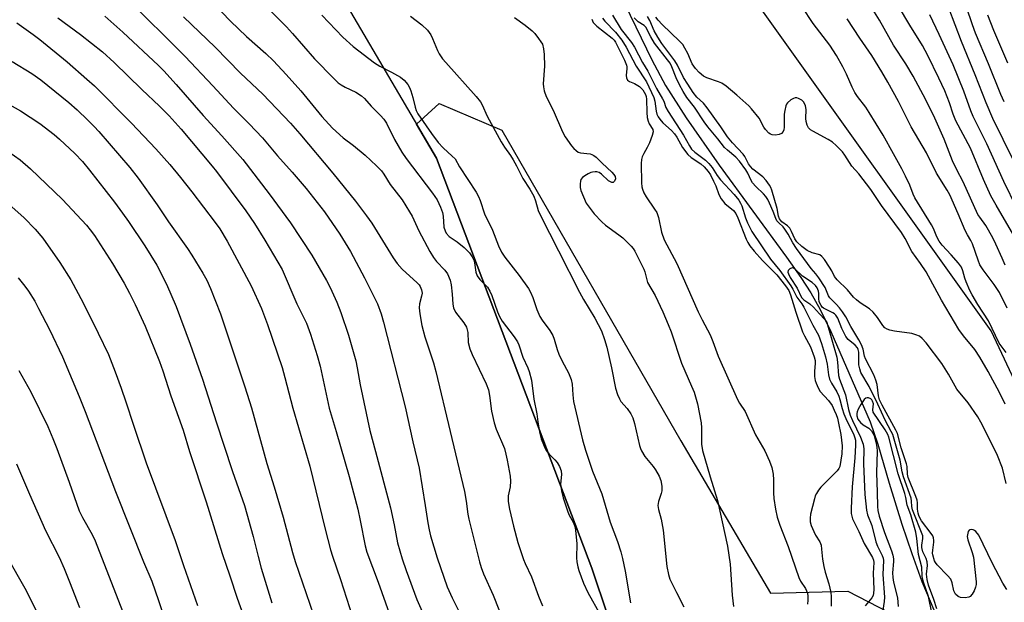
# Model space of a CAD drawing. Units: inches. Extents: x 1243772 to 1249772, y 597451 to 601451.
# Drawn here: x 1245843 to 1246129, y 600397 to 600566 of the extents above; entities that cross this region are included whole.
import ezdxf

# ---------------------------------------------------------------- set-up
doc = ezdxf.new("R2010")
doc.units = ezdxf.units.IN
doc.header["$MEASUREMENT"] = 0
for name, color, linetype in [('HYDRO-Single Line Stream', 4, 'Continuous'), ('NTRL-Pasture Land', 2, 'Continuous'), ('NTRL-Trees', 3, 'Continuous'), ('Undefined', 1, 'Continuous')]:
    doc.layers.add(name, color=color, linetype=linetype)

msp = doc.modelspace()

# ---------------------------------------------------------------- linework, layer by layer
at = {"layer": 'HYDRO-Single Line Stream'}
msp.add_lwpolyline([(1246016.06, 600576.9), (1246027.04, 600554.3), (1246031.01, 600546.81), (1246037.02, 600537.37), (1246046.54, 600523.6), (1246066.17, 600496.89), (1246070.34, 600490.97), (1246073.27, 600486.48), (1246075.94, 600481.7), (1246079.05, 600475.29), (1246090.51, 600449.03), (1246092.66, 600442.5), (1246096.01, 600431.16), (1246099.64, 600419.25), (1246102.59, 600410.71), (1246105.46, 600402.6), (1246108.99, 600394.38)], dxfattribs=at)
at = {"layer": 'NTRL-Pasture Land'}
msp.add_lwpolyline([(1245840.04, 600724.8), (1245861.67, 600705.52), (1245905.3, 600626.41), (1245964.41, 600525.63), (1246009.58, 600406.49), (1246046.12, 600297.63), (1246053.86, 600238.81), (1246047.03, 600121.73), (1246037.25, 599983.31), (1246070.24, 599846.07), (1246107.48, 599708.69), (1246141.64, 599596.86), (1246143.05, 599555.55), (1246140.17, 599488.47), (1246137.69, 599430.82), (1246123.03, 599297.63), (1246096.83, 599194.33), (1246075.7, 599158.93), (1246010.59, 599111.59), (1245994.46, 599104.94), (1245916.99, 599073), (1245817.86, 599036.79)], dxfattribs=at)
at = {"layer": 'NTRL-Trees'}
for points in [[(1246625.47, 600574.68), (1246564.64, 600474.33), (1246500.69, 600369.85), (1246437.24, 600264.74), (1246415.1, 600224.21), (1246405.26, 600168.34), (1246398.32, 600109.32), (1246397.45, 600073.73), (1246404.39, 600045.08), (1246401.79, 600017.3), (1246382.66, 599970.87), (1246358.38, 599983.45), (1246337.55, 600025.11), (1246323.68, 600096.16), (1246313.07, 600121.47), (1246266.59, 600149.82), (1246250.95, 600202.32), (1246244.67, 600252.55), (1246269.95, 600307.6), (1246182.67, 600354.59), (1246165.88, 600378.09), (1246152.45, 600418.38), (1246125.6, 600475.45), (1246058.46, 600569.44)], [(1246034.99, 600084.3), (1246053.86, 600238.81), (1246046.12, 600297.63), (1246009.58, 600406.49), (1245964.41, 600525.63), (1245958.57, 600535.59), (1245965.16, 600541.61), (1245983.38, 600533.79), (1246035.47, 600443.52), (1246061.51, 600399.25), (1246084, 600399.81), (1246113.59, 600384.49), (1246122.49, 600376.94), (1246135.49, 600345.81), (1246144.02, 600302.97), (1246145.74, 600284.1), (1246135.67, 600237.1), (1246142.38, 600227.03), (1246162.52, 600243.81), (1246186.02, 600267.31), (1246196.09, 600230.39), (1246199.45, 600206.89), (1246199.45, 600159.89)]]:
    msp.add_lwpolyline(points, dxfattribs=at)
at = {"layer": 'Undefined'}
for points, elevation in [([(1246134.27, 600499.75), (1246127.05, 600511.99), (1246125.58, 600514.72), (1246123.41, 600519.45), (1246119.64, 600528.57), (1246115.39, 600536.52), (1246114.64, 600538.43), (1246113.51, 600541.79), (1246112.15, 600545.21), (1246110.46, 600548.91), (1246107.19, 600555.56), (1246105.64, 600558.41), (1246102.03, 600564.34), (1246095.15, 600575.93)], 560), ([(1245873.34, 600573.12), (1245885.92, 600560.69), (1245891.32, 600555.21), (1245899.41, 600546.66), (1245905.38, 600540.19), (1245909.95, 600535.66), (1245913.83, 600531.57), (1245918.18, 600526.38), (1245922.47, 600521.58), (1245926.53, 600516.82), (1245931.87, 600510.05), (1245936.35, 600503.54), (1245939.43, 600498.52), (1245943.52, 600490.87), (1245947.25, 600483.32), (1245948.38, 600480.46), (1245949.06, 600477.98), (1245955.28, 600453.35), (1245957.51, 600443.18), (1245959.35, 600435.54), (1245961.17, 600424.72), (1245961.86, 600419.62), (1245962.26, 600417.62), (1245962.71, 600415.92), (1245964.61, 600409.47), (1245967.53, 600401), (1245968.94, 600397.85), (1245973.29, 600389.13)], 566), ([(1246129.46, 600542.07), (1246128.49, 600544.21), (1246124.89, 600553.08), (1246121.09, 600562), (1246120.21, 600564.41), (1246116.86, 600574.49)], 566), ([(1245899.63, 600570.6), (1245904.55, 600565.55), (1245909.15, 600561.06), (1245914.77, 600556.15), (1245917.04, 600553.96), (1245920.69, 600550.04), (1245924.95, 600545.26), (1245931.11, 600537.81), (1245934.17, 600534.43), (1245937.3, 600531.6), (1245940.27, 600529.35), (1245943.65, 600526.51), (1245947.02, 600523.41), (1245948.46, 600521.95), (1245949.15, 600521), (1245950.91, 600517.98), (1245954.41, 600513.53), (1245956.61, 600510.09), (1245957.31, 600508.8), (1245959.33, 600504.57), (1245962.49, 600498.54), (1245963.5, 600496.79), (1245964.38, 600495.68), (1245966.88, 600493.13), (1245967.6, 600492.05), (1245968.35, 600490.21), (1245968.7, 600488.81), (1245969.01, 600486.17), (1245969.12, 600483.25), (1245969.35, 600482.14), (1245969.98, 600480.86), (1245972.35, 600477.76), (1245973.1, 600476.52), (1245973.37, 600475.76), (1245973.53, 600474.97), (1245973.65, 600472.09), (1245974.15, 600470.21), (1245974.82, 600468.6), (1245978.85, 600460.1), (1245979.53, 600458.36), (1245979.84, 600456.68), (1245980.39, 600452.11), (1245981.16, 600448.77), (1245981.8, 600446.86), (1245984.14, 600441.25), (1245984.61, 600439.61), (1245984.96, 600437.88), (1245985.8, 600433.2), (1245985.96, 600431.73), (1245985.83, 600430.09), (1245985.28, 600427.51), (1245985.23, 600425.86), (1245985.62, 600423.67), (1245986.77, 600418.65), (1245988.1, 600413.9), (1245989.69, 600409.01), (1245990.19, 600407.8), (1245992.02, 600403.93), (1245994.1, 600398.32), (1245995.25, 600395.56)], 562), ([(1246130.01, 600469.19), (1246127.98, 600471.9), (1246124.87, 600478.41), (1246121.72, 600483.11), (1246120.11, 600485.9), (1246119.46, 600487.23), (1246118.41, 600489.69), (1246118.02, 600490.8), (1246117.45, 600492.94), (1246116.99, 600493.96), (1246116.12, 600495.14), (1246114.02, 600497.6), (1246111.41, 600500.34), (1246110.56, 600501.53), (1246109.85, 600502.84), (1246108.83, 600505.26), (1246108.3, 600506.3), (1246103.42, 600514.12), (1246102.93, 600515.19), (1246101.97, 600517.78), (1246100.74, 600520.43), (1246099.68, 600522.53), (1246097.28, 600526.95), (1246094.25, 600532.34), (1246090.21, 600538.94), (1246089.17, 600540.46), (1246086.81, 600543.56), (1246086.01, 600544.78), (1246085.2, 600546.31), (1246083.57, 600550.11), (1246082.51, 600552.23), (1246080.69, 600555.56), (1246078.75, 600558.57), (1246073.89, 600564.86), (1246070.66, 600569.66)], 554), ([(1245868, 600566.94), (1245873.27, 600562.3), (1245883.63, 600552.64), (1245885.19, 600551.03), (1245888.74, 600547.1), (1245896.57, 600538.04), (1245902, 600532.15), (1245908.14, 600525.29), (1245915.76, 600515.32), (1245921.96, 600506.92), (1245928.23, 600497.52), (1245932.4, 600490.15), (1245933.52, 600488.1), (1245934.51, 600485.95), (1245935.45, 600483.79), (1245936.58, 600480.81), (1245938.81, 600474.17), (1245940.97, 600466.75), (1245941.39, 600464.76), (1245942.26, 600459.79), (1245945.08, 600446.51), (1245946.65, 600440.36), (1245951.07, 600423.97), (1245952.12, 600419.11), (1245953.09, 600413.88), (1245954.42, 600409.16), (1245955.57, 600405.78), (1245958.75, 600397.37), (1245964.82, 600383.62)], 568), ([(1245890.9, 600566.78), (1245900.08, 600557.95), (1245907.47, 600550.38), (1245913.94, 600544.29), (1245921.98, 600535.81), (1245924.68, 600532.72), (1245934.27, 600521.36), (1245940.9, 600513.18), (1245944.09, 600508.94), (1245945.59, 600506.77), (1245951.82, 600496.68), (1245952.96, 600495.02), (1245954.45, 600493.39), (1245958.82, 600489.48), (1245959.38, 600488.84), (1245959.67, 600488.38), (1245960.09, 600487.39), (1245960.22, 600486.4), (1245960.09, 600485.59), (1245959.46, 600483.33), (1245959.35, 600482.18), (1245959.55, 600480.45), (1245960.12, 600476.98), (1245961.05, 600473.77), (1245963.54, 600466.2), (1245964.21, 600463.68), (1245972.55, 600428.78), (1245973.09, 600425.96), (1245973.56, 600422.2), (1245973.81, 600420.75), (1245976.9, 600408.36), (1245977.38, 600406.69), (1245978.04, 600404.82), (1245980.88, 600398.59), (1245985.66, 600386.59)], 564), ([(1245915.95, 600568.75), (1245920.85, 600563.87), (1245922.6, 600561.95), (1245928.92, 600554.55), (1245934.61, 600548.8), (1245935.88, 600547.61), (1245936.73, 600546.97), (1245937.84, 600546.36), (1245941.02, 600544.88), (1245942.61, 600543.81), (1245943.46, 600543.03), (1245945.43, 600540.79), (1245948.19, 600538.12), (1245949.16, 600537.04), (1245949.91, 600535.83), (1245952.2, 600531.06), (1245954.33, 600527.41), (1245955.65, 600525.54), (1245963.27, 600515.47), (1245964.58, 600513.53), (1245965.54, 600511.47), (1245966.14, 600509.89), (1245966.34, 600508.77), (1245966.59, 600505.62), (1245966.9, 600504.58), (1245967.25, 600503.85), (1245968.08, 600502.89), (1245970.44, 600501.36), (1245972.48, 600499.7), (1245974.03, 600498.12), (1245974.8, 600497), (1245975.25, 600496), (1245975.5, 600495.22), (1245975.88, 600492.5), (1245976.22, 600491.51), (1245976.97, 600490.43), (1245979.23, 600488.15), (1245979.97, 600487.04), (1245980.54, 600485.72), (1245982.16, 600481), (1245982.69, 600479.69), (1245983.55, 600478.25), (1245987.03, 600473.69), (1245987.97, 600472.28), (1245988.33, 600471.42), (1245989.5, 600467.84), (1245990.95, 600464.73), (1245991.36, 600463.68), (1245992.03, 600461.13), (1245992.75, 600455.61), (1245993.61, 600451.37), (1245993.86, 600449.05), (1245994.35, 600446.11), (1245994.82, 600444.09), (1245995.67, 600441.96), (1245996.32, 600440.69), (1245997.16, 600439.6), (1245998.84, 600437.99), (1245999.53, 600437.18), (1246000.21, 600436.04), (1246000.68, 600434.76), (1246000.8, 600433.68), (1246000.46, 600430.92), (1246000.71, 600428.93), (1246001.22, 600426.97), (1246002.45, 600423.1), (1246002.91, 600422.06), (1246004.22, 600419.66), (1246004.69, 600418.28), (1246004.95, 600416.54), (1246005.2, 600413.55), (1246005.11, 600409.45), (1246005.19, 600408.29), (1246005.47, 600406.86), (1246005.77, 600405.77), (1246007.13, 600402.07), (1246008.37, 600399.43), (1246011.96, 600392.96)], 560), ([(1245931.07, 600567.3), (1245937.21, 600560.82), (1245940.24, 600558.16), (1245946.42, 600553.42), (1245947.97, 600552.42), (1245951.38, 600550.69), (1245953.91, 600549.19), (1245955, 600548.31), (1245956.05, 600547.07), (1245956.6, 600546.19), (1245957, 600545.23), (1245957.54, 600543.34), (1245958.18, 600540.55), (1245958.54, 600539.57), (1245959.03, 600538.6), (1245962.94, 600532.84), (1245964.92, 600530.22), (1245966.37, 600528.64), (1245969.01, 600526.3), (1245969.8, 600525.45), (1245971.12, 600523.11), (1245975.95, 600515.79), (1245976.61, 600514.57), (1245977.14, 600513.35), (1245978.38, 600509.54), (1245980.66, 600504.75), (1245982.43, 600500.21), (1245983.31, 600498.38), (1245984.25, 600496.93), (1245988.49, 600491.6), (1245991.17, 600487.77), (1245991.71, 600486.76), (1245992.39, 600485.19), (1245993.54, 600481.69), (1245994.41, 600479.68), (1245995.12, 600478.55), (1245997.33, 600475.59), (1245998.22, 600474.11), (1245998.65, 600473.05), (1245999.5, 600470.08), (1246000, 600468.74), (1246000.97, 600466.62), (1246002.81, 600463.25), (1246003.6, 600461.33), (1246003.86, 600459.99), (1246004.04, 600456.87), (1246004.27, 600454.92), (1246006.9, 600443.77), (1246007.75, 600440.74), (1246009.73, 600434.69), (1246012.5, 600428.12), (1246014.91, 600419.82), (1246017.06, 600414.2), (1246018, 600411.21), (1246018.5, 600409.26), (1246019.24, 600405.6), (1246020.79, 600396.42)], 558), ([(1245956.9, 600566.92), (1245960.16, 600564.42), (1245961.76, 600562.88), (1245962.31, 600562.26), (1245962.79, 600561.56), (1245963.29, 600560.49), (1245964.68, 600556.98), (1245965.23, 600555.98), (1245966.21, 600554.57), (1245967.1, 600553.47), (1245975.95, 600543.64), (1245977.18, 600542.08), (1245977.7, 600541.16), (1245979.19, 600537.93), (1245983.22, 600530.47), (1245984.18, 600528.89), (1245985.94, 600526.42), (1245986.71, 600525.21), (1245987.72, 600523.44), (1245989.52, 600519.73), (1245991.53, 600516.62), (1245992.71, 600514.59), (1245993.24, 600513.29), (1245993.94, 600510.5), (1245994.61, 600508.97), (1245999.91, 600498.76), (1246005.97, 600486.71), (1246007.16, 600484.58), (1246010.41, 600479.15), (1246012.34, 600475.46), (1246013.26, 600472.99), (1246013.94, 600470.75), (1246015.27, 600464.74), (1246016.47, 600458.83), (1246017.03, 600456.96), (1246017.6, 600455.68), (1246018.01, 600454.95), (1246019.82, 600452.91), (1246020.86, 600451.35), (1246021.47, 600450.16), (1246021.97, 600448.58), (1246023.45, 600442.12), (1246023.7, 600441.29), (1246024.03, 600440.55), (1246025.02, 600438.97), (1246027.43, 600436.02), (1246028.11, 600435.06), (1246029.14, 600433.26), (1246029.62, 600431.92), (1246029.91, 600430.28), (1246029.92, 600428.96), (1246029.75, 600428.2), (1246028.9, 600425.81), (1246028.8, 600424.71), (1246028.97, 600423.57), (1246029.68, 600420.7), (1246030.28, 600417.53), (1246031.4, 600406.92), (1246031.83, 600404.61), (1246032.26, 600403.23), (1246034.14, 600399.37), (1246036.3, 600395.25)], 556), ([(1246015.6, 600567.22), (1246018.07, 600563.12), (1246021.09, 600559.26), (1246021.95, 600557.99), (1246024.32, 600553.53), (1246025.89, 600550.95), (1246028.32, 600545.92), (1246030.13, 600542.97), (1246030.48, 600542.21), (1246031.11, 600540.43), (1246031.76, 600539.23), (1246036.24, 600532.4), (1246037.95, 600529.26), (1246038.56, 600528.34), (1246039.53, 600527.44), (1246042.58, 600525.1), (1246043.56, 600524.17), (1246044.53, 600522.96), (1246046.01, 600520.67), (1246046.98, 600519.35), (1246050.94, 600515.14), (1246052.29, 600513.47), (1246052.82, 600512.58), (1246053.15, 600511.83), (1246054.23, 600508.36), (1246054.8, 600506.83), (1246056.03, 600504.37), (1246061.49, 600496.36), (1246064.19, 600492.99), (1246067.4, 600488.54), (1246067.95, 600487.62), (1246069.16, 600485.22), (1246070.62, 600483.3), (1246071.21, 600482.37), (1246073.81, 600477.17), (1246075.42, 600474.22), (1246076.3, 600471.84), (1246077.44, 600467.95), (1246077.93, 600465.79), (1246078.34, 600462.73), (1246078.67, 600461.41), (1246079.22, 600460.22), (1246080.74, 600457.71), (1246081.34, 600456.52), (1246081.68, 600455.55), (1246082.32, 600452.88), (1246082.78, 600451.32), (1246083.38, 600449.96), (1246085.68, 600445.27), (1246086.03, 600444.34), (1246086.17, 600443.67), (1246086.22, 600442.25), (1246086.04, 600438.56), (1246085.2, 600430.16), (1246084.9, 600423.94), (1246084.95, 600422.37), (1246085.11, 600421.6), (1246085.37, 600420.86), (1246087.22, 600417.15), (1246088.72, 600413.64), (1246091.14, 600409.54), (1246091.4, 600408.81), (1246091.49, 600408.14), (1246091.36, 600405), (1246091.49, 600400.31), (1246091.44, 600399.16), (1246091.3, 600398.55), (1246090.95, 600397.85), (1246088.99, 600395.56)], 548), ([(1246129.97, 600431.12), (1246128.91, 600435.52), (1246127.46, 600439.26), (1246125.2, 600444.01), (1246122.68, 600448.93), (1246121.81, 600450.44), (1246118.99, 600454.54), (1246115.7, 600458.54), (1246113.22, 600462.92), (1246111.27, 600465.98), (1246106.73, 600471.94), (1246105.57, 600473.26), (1246104.79, 600473.9), (1246103.74, 600474.36), (1246102.6, 600474.67), (1246097.58, 600475.37), (1246096.22, 600475.63), (1246095.44, 600475.92), (1246094.71, 600476.38), (1246094.11, 600476.98), (1246092.58, 600479.39), (1246091.3, 600480.9), (1246090.23, 600481.83), (1246087.58, 600483.61), (1246086.46, 600484.49), (1246085.67, 600485.29), (1246083.85, 600487.43), (1246080.83, 600490.29), (1246080.14, 600491.26), (1246079.3, 600492.96), (1246078.69, 600493.98), (1246077.19, 600496.21), (1246076.46, 600497.1), (1246075.79, 600497.57), (1246073.58, 600498.15), (1246072.14, 600498.81), (1246070.56, 600499.95), (1246069.13, 600501.31), (1246068.59, 600502.18), (1246067.63, 600504.34), (1246067.08, 600505.29), (1246066.4, 600506), (1246064.8, 600507.2), (1246064.36, 600507.68), (1246064.13, 600508.07), (1246063.87, 600508.83), (1246063.39, 600511.05), (1246061.89, 600516.34), (1246061.62, 600517.12), (1246061.24, 600517.86), (1246060.24, 600519.22), (1246059.3, 600520.27), (1246056.39, 600522.51), (1246055.65, 600523.22), (1246055.1, 600524), (1246054.03, 600526.13), (1246053.57, 600526.86), (1246050.5, 600530.17), (1246049, 600531.91), (1246047.09, 600534.79), (1246043.12, 600540.35), (1246041.99, 600541.62), (1246040.05, 600543.43), (1246038.99, 600544.77), (1246037.43, 600547.16), (1246036.26, 600549.11), (1246034.45, 600552.68), (1246033.71, 600553.97), (1246029.92, 600559.06), (1246028.73, 600560.86), (1246027.72, 600562.74), (1246026.42, 600565.66), (1246025.72, 600566.88)], 550), ([(1246129.74, 600494.59), (1246128.81, 600496.57), (1246127.04, 600500.72), (1246126.12, 600502.55), (1246124.1, 600506.14), (1246122.31, 600508.52), (1246121.81, 600509.33), (1246117.49, 600518.8), (1246115.67, 600522.28), (1246114.42, 600524.91), (1246111.93, 600531.19), (1246109.29, 600537.35), (1246106.61, 600542.66), (1246102.94, 600549.52), (1246100.86, 600553.08), (1246097.26, 600558.56), (1246093.2, 600565.78), (1246091.28, 600568.87)], 558), ([(1246133.07, 600511.18), (1246129.34, 600518.92), (1246124.39, 600529.84), (1246120.37, 600537.79), (1246119.69, 600539.44), (1246117.73, 600545.12), (1246114.6, 600552.8), (1246110.54, 600561.65), (1246107.77, 600567.39)], 562), ([(1246135.08, 600519.09), (1246126.17, 600537.25), (1246124.15, 600541.81), (1246120.97, 600549.92), (1246116.97, 600559.59), (1246113.34, 600569.28)], 564), ([(1246130.47, 600553.27), (1246126.43, 600562.77), (1246124.65, 600567.23)], 568), ([(1245842.43, 600564.98), (1245847.21, 600561.6), (1245849.08, 600560.18), (1245857.06, 600553.65), (1245862.83, 600548.67), (1245865, 600546.68), (1245875.78, 600535.9), (1245882.84, 600528.38), (1245886.91, 600523.79), (1245890.01, 600520.08), (1245893.34, 600515.91), (1245900.13, 600506.94), (1245901.42, 600505.09), (1245903.62, 600501.59), (1245910.51, 600488.58), (1245913.56, 600481.93), (1245915.33, 600477.3), (1245919.57, 600464.77), (1245920.37, 600461.92), (1245922.67, 600453.03), (1245927.62, 600436.15), (1245932.1, 600417.86), (1245933.64, 600411.79), (1245934.19, 600409.92), (1245936.54, 600403.16), (1245940, 600392.31)], 572), ([(1245854.31, 600566.49), (1245860.97, 600561.65), (1245867.31, 600556.63), (1245870.77, 600553.52), (1245878.73, 600545.69), (1245883.88, 600540.77), (1245886.69, 600537.94), (1245890.17, 600534.07), (1245899.18, 600523.4), (1245900.46, 600521.77), (1245908.98, 600510.32), (1245911.5, 600506.72), (1245914.55, 600501.83), (1245919.55, 600493.31), (1245923.87, 600483.37), (1245926.62, 600477.68), (1245927.81, 600474.53), (1245929.73, 600468.3), (1245930.56, 600465.21), (1245933.22, 600453.02), (1245935.28, 600446.17), (1245939.05, 600433.14), (1245941.51, 600423.59), (1245942.25, 600420.31), (1245943.65, 600412.92), (1245944.13, 600411.15), (1245947.48, 600402.43), (1245950.68, 600393.4)], 570), ([(1245987.07, 600566.6), (1245990.23, 600564.38), (1245992.25, 600562.73), (1245993.04, 600561.88), (1245994.11, 600560.49), (1245994.78, 600559.53), (1245995.19, 600558.78), (1245995.56, 600557.47), (1245995.73, 600555.86), (1245995.81, 600552.38), (1245995.47, 600547.29), (1245995.51, 600546.41), (1245995.73, 600545.25), (1245996.33, 600543.6), (1245998.3, 600539.64), (1246001.01, 600533.36), (1246001.84, 600531.84), (1246003.63, 600529.29), (1246004.37, 600528.44), (1246004.99, 600527.86), (1246005.64, 600527.45), (1246006.29, 600527.23), (1246009.09, 600526.89), (1246009.61, 600526.75), (1246010.16, 600526.48), (1246010.83, 600525.95), (1246012.56, 600524.2), (1246015.35, 600521.61), (1246015.92, 600520.97), (1246016.31, 600520.3), (1246016.4, 600519.64), (1246016.18, 600519), (1246015.75, 600518.61), (1246015.34, 600518.62), (1246014.44, 600519.1), (1246012.36, 600521.01), (1246011.69, 600521.47), (1246011.07, 600521.7), (1246010.55, 600521.74), (1246009.77, 600521.65), (1246009.25, 600521.51), (1246008.49, 600521.15), (1246007.54, 600520.54), (1246006.89, 600520.03), (1246006.4, 600519.43), (1246006.24, 600518.97), (1246006.17, 600518.19), (1246006.22, 600517.11), (1246006.39, 600516.31), (1246007.11, 600514.42), (1246007.95, 600512.64), (1246009.06, 600511.02), (1246010.28, 600509.51), (1246012.47, 600507.16), (1246013.52, 600506.15), (1246017.43, 600503.43), (1246018.56, 600502.5), (1246021.04, 600500.06), (1246021.59, 600499.4), (1246022.06, 600498.66), (1246024.72, 600493.37), (1246024.99, 600492.6), (1246025.53, 600490.31), (1246025.79, 600489.56), (1246027.99, 600485.79), (1246030.19, 600481), (1246031.76, 600477.32), (1246032.59, 600475.18), (1246035.64, 600466.05), (1246038.57, 600459.42), (1246039.27, 600457.66), (1246040.26, 600454.27), (1246041.37, 600448.75), (1246041.49, 600447.28), (1246041.49, 600442.54), (1246041.74, 600440.65), (1246043.94, 600433.05), (1246046.08, 600426.15), (1246048.97, 600412.84), (1246049.73, 600407.6), (1246050.34, 600398.61), (1246050.73, 600395.35)], 554), ([(1246009.57, 600566.09), (1246009.72, 600565.58), (1246009.98, 600565.11), (1246011.01, 600564.09), (1246015.48, 600560.55), (1246016.04, 600559.99), (1246016.48, 600559.38), (1246019.04, 600554.2), (1246019.65, 600552.75), (1246019.76, 600552.26), (1246019.78, 600551.71), (1246019.55, 600549.75), (1246019.66, 600549), (1246019.92, 600548.36), (1246020.47, 600547.93), (1246022, 600547.37), (1246023.41, 600546.52), (1246024.37, 600545.5), (1246025.16, 600544.2), (1246025.35, 600543.65), (1246025.47, 600542.79), (1246025.51, 600538.93), (1246025.65, 600537.48), (1246025.96, 600536.4), (1246026.27, 600535.63), (1246027.3, 600534.03), (1246027.4, 600533.36), (1246027.14, 600532.3), (1246026.3, 600530.1), (1246025.68, 600528.76), (1246024.66, 600527.04), (1246024.24, 600526.03), (1246024.02, 600525.25), (1246023.93, 600524.12), (1246024.01, 600518.48), (1246024.09, 600517.34), (1246024.25, 600516.67), (1246024.67, 600515.63), (1246025.33, 600514.41), (1246027.82, 600510.86), (1246028.42, 600509.87), (1246028.91, 600508.43), (1246029.78, 600504.15), (1246030.6, 600501.98), (1246034.28, 600495.05), (1246040.45, 600481.03), (1246041.63, 600478.64), (1246043.99, 600474.32), (1246044.76, 600472.38), (1246046.26, 600468.14), (1246051.93, 600455.5), (1246052.5, 600454.47), (1246054.1, 600452.04), (1246057.1, 600445.22), (1246059.86, 600440.56), (1246061.22, 600437.61), (1246061.89, 600435.77), (1246062.25, 600433.84), (1246062.4, 600432.16), (1246062.4, 600428.37), (1246062.48, 600426.75), (1246062.92, 600423.6), (1246063.48, 600421.29), (1246064.26, 600419), (1246066.67, 600412.76), (1246069.7, 600403.73), (1246070.22, 600402.69), (1246071.66, 600400.56), (1246072.22, 600399.18), (1246072.36, 600398.33), (1246072.39, 600397.18), (1246072.21, 600396.03)], 552), ([(1246012.66, 600566.39), (1246013.38, 600565.49), (1246016.48, 600562.34), (1246018.29, 600560), (1246019.55, 600557.97), (1246022.45, 600552.44), (1246025.42, 600547.84), (1246027.61, 600543.36), (1246027.88, 600542.24), (1246028.26, 600539.31), (1246028.49, 600538.47), (1246028.85, 600537.67), (1246029.3, 600537), (1246030.2, 600535.98), (1246032.7, 600533.75), (1246033.64, 600532.73), (1246034.27, 600531.81), (1246035.88, 600528.75), (1246037.46, 600526.74), (1246038.48, 600525.85), (1246041.25, 600524.05), (1246042.19, 600523.16), (1246043.36, 600521.82), (1246044.03, 600520.8), (1246044.95, 600518.99), (1246045.57, 600517.59), (1246046.5, 600515.08), (1246047.2, 600513.84), (1246048.25, 600512.51), (1246050.71, 600510.47), (1246051.39, 600509.61), (1246051.98, 600508.35), (1246054.46, 600502.15), (1246054.95, 600501.12), (1246055.5, 600500.21), (1246056.75, 600498.64), (1246059.17, 600495.9), (1246063.33, 600491.76), (1246065.84, 600488.58), (1246066.8, 600487.16), (1246067.32, 600485.9), (1246068.86, 600480.95), (1246070.84, 600475.23), (1246071.38, 600474), (1246073.17, 600470.8), (1246074.17, 600467.89), (1246074.44, 600466.86), (1246074.53, 600466.06), (1246074.3, 600463.63), (1246074.31, 600462.2), (1246074.47, 600461.08), (1246074.73, 600460.23), (1246075.31, 600458.87), (1246075.9, 600457.86), (1246078.39, 600455.18), (1246079.38, 600453.72), (1246080.03, 600452.45), (1246080.57, 600451.18), (1246080.96, 600450.06), (1246081.31, 600448.68), (1246081.99, 600445.34), (1246082.34, 600442.09), (1246082.2, 600439.72), (1246081.62, 600436.05), (1246081.39, 600435.44), (1246080.92, 600434.75), (1246076.16, 600430.01), (1246075.43, 600429.13), (1246074.87, 600428.21), (1246074.52, 600427.47), (1246074.25, 600426.64), (1246073.17, 600422.14), (1246073.01, 600421.05), (1246073.06, 600419.97), (1246073.35, 600418.91), (1246074.1, 600417.09), (1246074.6, 600416.09), (1246075.8, 600414.15), (1246076.19, 600413.14), (1246076.36, 600412.02), (1246076.61, 600409.14), (1246076.99, 600406.93), (1246077.41, 600405.28), (1246078.48, 600401.94), (1246079.04, 600399.37), (1246079.13, 600398.22), (1246079.1, 600395.38)], 550), ([(1246130.23, 600400.25), (1246129.07, 600402.11), (1246125.97, 600407.99), (1246122.01, 600416.08), (1246121.22, 600417.15), (1246120.83, 600417.47), (1246120.42, 600417.65), (1246119.78, 600417.73), (1246119.41, 600417.62), (1246119.25, 600417.49), (1246118.99, 600417.12), (1246118.81, 600416.66), (1246118.69, 600415.72), (1246118.88, 600414.69), (1246120.12, 600411.06), (1246120.47, 600409.64), (1246121.24, 600402.53), (1246121.25, 600401.73), (1246121.11, 600400.95), (1246120.65, 600399.89), (1246120.07, 600398.9), (1246119.54, 600398.28), (1246119.1, 600398.02), (1246118.06, 600397.84), (1246116.69, 600397.96), (1246116.02, 600398.28), (1246115.3, 600398.95), (1246114.79, 600399.92), (1246114.33, 600402.25), (1246113.88, 600403.23), (1246112.98, 600404.34), (1246109.97, 600407.47), (1246109.45, 600408.12), (1246109.19, 600408.59), (1246108.69, 600410.37), (1246108.62, 600410.85), (1246108.67, 600411.69), (1246109, 600414.01), (1246108.99, 600414.56), (1246108.84, 600415.33), (1246108.64, 600415.83), (1246108.2, 600416.55), (1246105.43, 600420.22), (1246105.02, 600420.89), (1246104.66, 600421.75), (1246104.45, 600422.46), (1246104.26, 600423.61), (1246104.23, 600425.48), (1246104.12, 600426.23), (1246103.75, 600427.33), (1246101.56, 600432.85), (1246101.36, 600433.83), (1246101.23, 600436), (1246101.07, 600436.83), (1246099.5, 600441.44), (1246098.39, 600445.61), (1246097.93, 600446.64), (1246093.94, 600453.89), (1246093.19, 600455.44), (1246092.87, 600456.61), (1246092.48, 600459.86), (1246092.16, 600461.15), (1246091.5, 600462.69), (1246089.08, 600467.36), (1246088.81, 600468.15), (1246088.41, 600470.11), (1246087.91, 600471.39), (1246087.18, 600472.88), (1246084.87, 600476.69), (1246083.35, 600479.57), (1246082.42, 600481.01), (1246081.53, 600482.17), (1246080.56, 600483.27), (1246079.2, 600484.56), (1246078.73, 600485.1), (1246078.4, 600485.66), (1246077.81, 600487.13), (1246077.34, 600488.07), (1246075.5, 600490.92), (1246074.67, 600492.05), (1246073.32, 600493.59), (1246069.02, 600499.38), (1246067.96, 600501.11), (1246066.62, 600503.62), (1246065.71, 600505.04), (1246065.18, 600505.7), (1246063.92, 600506.87), (1246063.38, 600507.47), (1246063.01, 600508.16), (1246062.26, 600510.19), (1246061.23, 600512.6), (1246060.71, 600513.63), (1246060.14, 600514.49), (1246059.45, 600515.31), (1246057.19, 600517.46), (1246056.31, 600518.5), (1246055.87, 600519.23), (1246054.87, 600521.34), (1246054.33, 600522.31), (1246052.51, 600524.79), (1246051.42, 600525.93), (1246048.99, 600527.96), (1246048.15, 600528.75), (1246046.23, 600531.3), (1246043.27, 600534.79), (1246042.22, 600536.22), (1246039.41, 600540.52), (1246037.18, 600543.3), (1246036.1, 600545.04), (1246035.04, 600547.04), (1246034.11, 600549.04), (1246032.83, 600552.19), (1246032.3, 600553.26), (1246031.59, 600554.28), (1246027.78, 600559.15), (1246026.74, 600560.93), (1246025.28, 600563.73), (1246024.76, 600564.26), (1246023, 600565.36), (1246021.88, 600566.47)], 548), ([(1246129.68, 600454.19), (1246128.02, 600457.51), (1246124.75, 600463.66), (1246122.39, 600467.82), (1246120.89, 600470.06), (1246117.59, 600473.98), (1246116.21, 600475.88), (1246111.18, 600484.38), (1246106.7, 600492.64), (1246105.11, 600495.08), (1246102.57, 600498.53), (1246100.65, 600502.37), (1246099.56, 600504.03), (1246093.75, 600511.95), (1246090.71, 600516.52), (1246087.22, 600521.16), (1246085.16, 600523.37), (1246083.11, 600526.56), (1246082.4, 600527.48), (1246080.59, 600529.36), (1246079.51, 600530.31), (1246078.25, 600531.09), (1246073.77, 600533.48), (1246073.11, 600533.96), (1246072.57, 600534.54), (1246072.18, 600535.24), (1246071.89, 600536.35), (1246071.81, 600537.2), (1246071.82, 600539.8), (1246071.67, 600540.91), (1246071.22, 600541.93), (1246070.65, 600542.52), (1246069.68, 600543.06), (1246069.16, 600543.2), (1246068.65, 600543.18), (1246068.17, 600543.02), (1246067.45, 600542.64), (1246066.4, 600541.79), (1246066.11, 600541.36), (1246065.91, 600540.88), (1246065.62, 600539.55), (1246065.51, 600538.44), (1246065.49, 600534.73), (1246065.37, 600533.96), (1246065.16, 600533.44), (1246064.66, 600532.86), (1246063.97, 600532.53), (1246062.93, 600532.34), (1246061.94, 600532.49), (1246061.48, 600532.68), (1246061.03, 600532.98), (1246060.05, 600533.98), (1246059.56, 600534.69), (1246058.19, 600537.27), (1246055.97, 600540.03), (1246055.18, 600540.86), (1246051.69, 600544.01), (1246048.58, 600546.63), (1246047.4, 600547.45), (1246046.34, 600547.91), (1246043.02, 600549), (1246042.02, 600549.5), (1246040.78, 600550.54), (1246039.66, 600551.76), (1246038.73, 600553.14), (1246037.46, 600556.13), (1246036.64, 600557.7), (1246036, 600558.69), (1246035.07, 600559.7), (1246030.03, 600564.51), (1246028.87, 600565.78), (1246028.17, 600566.68)], 552), ([(1246130.29, 600482.02), (1246128.1, 600486.61), (1246126.55, 600488.98), (1246123.3, 600493.24), (1246122.37, 600494.67), (1246121.83, 600496.01), (1246120.24, 600500.8), (1246119.76, 600501.74), (1246118.74, 600503.37), (1246118.08, 600504.67), (1246116.08, 600509.46), (1246113.59, 600514.98), (1246112.85, 600516.34), (1246109.7, 600521.34), (1246106.86, 600527.19), (1246102.42, 600534.75), (1246098.68, 600542.13), (1246095.64, 600547.82), (1246093.9, 600550.81), (1246090.99, 600555.5), (1246087.48, 600560.6), (1246083.8, 600566.21)], 556), ([(1245841.11, 600553.78), (1245846.84, 600550.32), (1245849.46, 600548.44), (1245857.57, 600541.88), (1245859.98, 600539.72), (1245863.1, 600536.73), (1245864.95, 600534.91), (1245866.29, 600533.47), (1245875.27, 600522.94), (1245877.75, 600519.85), (1245883.22, 600512.12), (1245886.56, 600507.18), (1245892.01, 600499.4), (1245893.29, 600497.43), (1245896.55, 600492.25), (1245897.64, 600490.24), (1245898.7, 600487.83), (1245901.64, 600480.42), (1245908.75, 600459.22), (1245910.69, 600453.12), (1245915.08, 600436.91), (1245917.27, 600430.17), (1245919.89, 600421.32), (1245922.58, 600411.02), (1245923.35, 600408.38), (1245929.74, 600389.8)], 574), ([(1245838.2, 600542.46), (1245843.5, 600539.4), (1245849.13, 600535.77), (1245853.29, 600532.52), (1245854.84, 600531.21), (1245859.27, 600527.05), (1245861.5, 600524.68), (1245863.61, 600522.2), (1245870.81, 600512.88), (1245873.2, 600509.65), (1245874.87, 600507.3), (1245879.63, 600500.21), (1245883.14, 600494.54), (1245885.92, 600489.06), (1245888.77, 600482.56), (1245892.82, 600471.61), (1245896.39, 600461.46), (1245900.43, 600448.69), (1245902.64, 600442.26), (1245905.11, 600434.62), (1245908.62, 600424.65), (1245911.16, 600415.66), (1245912.54, 600409.86), (1245913.48, 600406.45), (1245916.54, 600396.39)], 576), ([(1245836.77, 600529.84), (1245843.41, 600525.17), (1245846.46, 600522.61), (1245855.74, 600513.67), (1245862.65, 600506.23), (1245863.79, 600504.88), (1245865.04, 600503.21), (1245870.2, 600495.08), (1245873.67, 600489.3), (1245875.19, 600486.46), (1245876.87, 600483.11), (1245879.75, 600476.8), (1245883.93, 600466.6), (1245884.89, 600463.85), (1245887.24, 600456.59), (1245890.83, 600446.64), (1245892.6, 600440.41), (1245897.5, 600425.75), (1245902.1, 600410.7), (1245904.38, 600404.27), (1245906.46, 600397.72), (1245911.16, 600384.82)], 578), ([(1245840.08, 600512.32), (1245844.61, 600508.29), (1245847.79, 600505.03), (1245849.97, 600502.38), (1245854.94, 600495.39), (1245858.11, 600490.3), (1245861.69, 600483.63), (1245866.09, 600474.77), (1245869.06, 600468.55), (1245871.07, 600463.51), (1245872.81, 600458.82), (1245874.17, 600454.88), (1245876.34, 600448.07), (1245880.08, 600437.14), (1245888.42, 600414.56), (1245890.85, 600407.26), (1245894.99, 600395.61)], 580), ([(1246109.82, 600394.67), (1246108.98, 600397.41), (1246107.46, 600401.55), (1246107.04, 600403.16), (1246106.87, 600404.73), (1246107.09, 600407.24), (1246107.05, 600408.33), (1246106.76, 600409.28), (1246105.77, 600411.21), (1246105.48, 600412.49), (1246105.5, 600413.19), (1246105.82, 600415.09), (1246105.75, 600415.88), (1246102.81, 600423.41), (1246102.6, 600424.37), (1246102.53, 600425.99), (1246102.37, 600426.78), (1246100.16, 600433.07), (1246099.81, 600434.48), (1246099.2, 600437.86), (1246097.01, 600445.35), (1246096.61, 600446.23), (1246094.82, 600449.52), (1246092.69, 600454.18), (1246090.14, 600459.31), (1246087.79, 600463.32), (1246087.43, 600464.44), (1246087.22, 600465.56), (1246087.14, 600466.72), (1246087.14, 600469.26), (1246087.02, 600470.05), (1246086.82, 600470.52), (1246086.09, 600471.34), (1246084.08, 600472.95), (1246083.38, 600473.79), (1246082.19, 600476.13), (1246081.03, 600479.17), (1246080.5, 600480.06), (1246080.1, 600480.44), (1246079.61, 600480.75), (1246076.95, 600482.03), (1246076.54, 600482.39), (1246076.21, 600482.8), (1246075.82, 600483.49), (1246075.66, 600484), (1246075.58, 600484.77), (1246075.58, 600486.37), (1246075.48, 600486.98), (1246075.05, 600487.94), (1246074.55, 600488.64), (1246073.62, 600489.5), (1246070.8, 600491.41), (1246068.61, 600493.51), (1246068.2, 600493.74), (1246067.78, 600493.78), (1246067.14, 600493.49), (1246066.67, 600492.99), (1246066.58, 600492.56), (1246066.7, 600492.09), (1246067.26, 600491), (1246069.26, 600487.85), (1246070.53, 600485.19), (1246071.18, 600484.49), (1246072.93, 600483.31), (1246074.03, 600482.33), (1246075.73, 600480.42), (1246077.3, 600478.81), (1246077.85, 600477.89), (1246080.74, 600467.78), (1246080.97, 600466.36), (1246081.31, 600462.53), (1246081.53, 600461.41), (1246083.29, 600456.84), (1246084.21, 600452.57), (1246084.67, 600450.97), (1246085.33, 600449.43), (1246087.66, 600444.57), (1246088.4, 600442.5), (1246088.61, 600441.18), (1246088.49, 600436.8), (1246088.89, 600427.87), (1246089.37, 600423.35), (1246089.72, 600421.97), (1246090.91, 600418.84), (1246092.07, 600414.1), (1246092.58, 600412.85), (1246093.94, 600410.18), (1246094.22, 600409.4), (1246094.35, 600408.68), (1246094.18, 600404.65), (1246094.67, 600398.08), (1246094.57, 600396.81), (1246094.1, 600393.58)], 546), ([(1245842.8, 600490.93), (1245844.78, 600488.44), (1245845.8, 600487.04), (1245847.65, 600484.09), (1245848.78, 600482.01), (1245851.89, 600475.9), (1245855.73, 600467.93), (1245860.55, 600456.36), (1245862.27, 600452.02), (1245871.11, 600428.75), (1245879.23, 600408.33), (1245881.72, 600402.65), (1245883.63, 600397.1), (1245886.77, 600387.37)], 582), ([(1245843.07, 600463.9), (1245846.47, 600457.79), (1245851.42, 600447.64), (1245852.91, 600444.21), (1245854.05, 600441.25), (1245857.67, 600431.5), (1245860.58, 600423.16), (1245861.56, 600421.17), (1245864.35, 600416.23), (1245865.19, 600414.44), (1245873.19, 600393.95)], 584), ([(1246108.42, 600393.48), (1246107.43, 600398.19), (1246105.95, 600402.37), (1246105.64, 600403.44), (1246105.55, 600404.22), (1246105.49, 600406.75), (1246104.53, 600410.43), (1246104.05, 600415.09), (1246103.71, 600416.93), (1246102.33, 600421.96), (1246101.19, 600424.83), (1246100.82, 600427.06), (1246100.52, 600428.21), (1246098.6, 600433.9), (1246095.9, 600444.56), (1246095.57, 600445.38), (1246094.83, 600446.67), (1246091.37, 600451.81), (1246091.21, 600452.51), (1246091.4, 600454.24), (1246091.18, 600455.06), (1246090.95, 600455.41), (1246090.62, 600455.7), (1246090.01, 600455.98), (1246089.59, 600456.02), (1246089.2, 600455.93), (1246088.72, 600455.56), (1246087.73, 600454.09), (1246087.02, 600452.75), (1246086.68, 600451.94), (1246086.57, 600451.42), (1246086.58, 600450.77), (1246086.93, 600449.8), (1246087.62, 600448.83), (1246088.42, 600448.19), (1246090.08, 600447.18), (1246090.84, 600446.44), (1246091.64, 600445.02), (1246092.16, 600443.25), (1246092.44, 600441.61), (1246092.51, 600440.52), (1246092.29, 600434.21), (1246092.52, 600428.59), (1246092.59, 600424.41), (1246092.69, 600423.26), (1246093.08, 600421.55), (1246094.61, 600416.82), (1246096.68, 600411.52), (1246097.07, 600410.25), (1246097.23, 600409.2), (1246097.26, 600408.38), (1246097, 600405.15), (1246097.05, 600403.8), (1246097.29, 600402.45), (1246098.46, 600397.88), (1246098.6, 600395.33)], 544), ([(1245842.31, 600436.78), (1245846.08, 600428.03), (1245850.79, 600417.47), (1245854.72, 600409.65), (1245856.2, 600406.37), (1245857.79, 600402.46), (1245860.63, 600395.01)], 586), ([(1245839.23, 600410.33), (1245845.2, 600400.02), (1245849.06, 600392.12)], 588)]:
    msp.add_lwpolyline(points, dxfattribs=dict(at, elevation=elevation))

doc.saveas('drawing.dxf')
